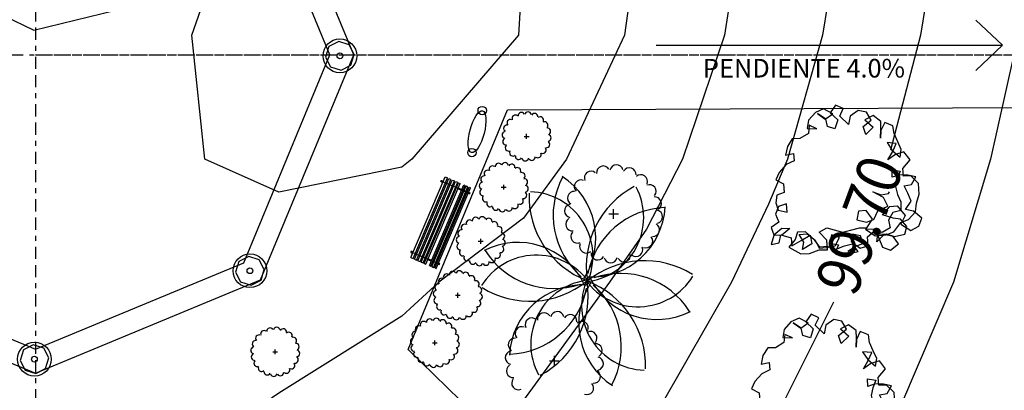
# Model space of a CAD drawing. Extents: x -164 to 219, y -141 to 34.
# Drawn here: x 90 to 110, y -60 to -52 of the extents above; entities that cross this region are included whole.
import ezdxf
from ezdxf.enums import TextEntityAlignment as Align

# ---------------------------------------------------------------- set-up
doc = ezdxf.new("R2010")
doc.units = 0
doc.header["$MEASUREMENT"] = 0
doc.linetypes.add('BORDER2', pattern=[0.875, 0.25, -0.125, 0.25, -0.125, 0, -0.125])
doc.layers.get('0').update_dxf_attribs({"linetype": 'CONTINUOUS'})
for name, color, linetype in [('ARBOLES', 62, 'CONTINUOUS'), ('BORDES', 5, 'CONTINUOUS'), ('CAVAUCA', 12, 'CONTINUOUS'), ('CORTES', 30, 'CONTINUOUS'), ('EDIFICIOS', 205, 'CONTINUOUS'), ('MOBILIARIO', 9, 'CONTINUOUS')]:
    doc.layers.add(name, color=color, linetype=linetype)
doc.styles.get("Standard").update_dxf_attribs({"font": 'georgia.TTF'})

# ---------------------------------------------------------------- blocks, each defined once
blk = doc.blocks.new('ARBAARB5')
for p, q in [((-0.208, 1.904), (-0.319, 1.856)), ((-0.084, 1.835), (-0.208, 1.904)), ((-0.042, 1.953), (-0.118, 1.849)), ((0.061, 1.904), (-0.042, 1.953)), ((0.013, 1.801), (0.061, 1.904)), ((-0.415, 1.753), (-0.436, 1.642)), ((-0.319, 1.856), (-0.415, 1.753)), ((-0.18, 1.766), (-0.291, 1.842)), ((-0.291, 1.842), (-0.187, 1.766)), ((-0.187, 1.766), (-0.084, 1.835)), ((-0.16, 1.663), (-0.18, 1.766)), ((-0.118, 1.849), (-0.015, 1.753)), ((-0.015, 1.753), (-0.056, 1.629)), ((0.13, 1.684), (0.013, 1.801)), ((0.157, 1.801), (0.13, 1.684)), ((0.268, 1.877), (0.157, 1.801)), ((0.378, 1.849), (0.268, 1.877)), ((0.468, 1.801), (0.357, 1.746)), ((0.441, 1.739), (0.378, 1.849)), ((0.572, 1.718), (0.468, 1.801)), ((-0.436, 1.642), (-0.304, 1.635)), ((-0.408, 1.684), (-0.422, 1.573)), ((-0.304, 1.635), (-0.408, 1.684)), ((-0.056, 1.629), (-0.16, 1.663)), ((0.33, 1.656), (0.441, 1.739)), ((0.364, 1.545), (0.33, 1.656)), ((0.357, 1.746), (0.468, 1.642)), ((0.468, 1.642), (0.364, 1.545)), ((0.572, 1.615), (0.572, 1.718)), ((0.627, 1.704), (0.572, 1.594)), ((0.737, 1.656), (0.627, 1.704)), ((0.751, 1.552), (0.737, 1.656)), ((-0.643, 1.504), (-0.712, 1.401)), ((-0.539, 1.504), (-0.643, 1.504)), ((-0.422, 1.573), (-0.539, 1.504)), ((0.565, 1.49), (0.572, 1.615)), ((0.572, 1.594), (0.565, 1.49)), ((0.799, 1.435), (0.751, 1.552)), ((-0.712, 1.401), (-0.739, 1.283)), ((0.778, 1.414), (0.654, 1.428)), ((0.654, 1.428), (0.723, 1.318)), ((0.73, 1.304), (0.778, 1.414)), ((0.847, 1.332), (0.799, 1.435)), ((-0.739, 1.283), (-0.629, 1.304)), ((-0.629, 1.304), (-0.622, 1.201)), ((0.661, 1.194), (0.73, 1.304)), ((0.765, 1.263), (0.661, 1.194)), ((0.723, 1.318), (0.827, 1.228)), ((0.882, 1.297), (0.765, 1.263)), ((0.827, 1.228), (0.847, 1.332)), ((0.965, 1.186), (0.882, 1.297)), ((-0.732, 1.152), (-0.829, 1.048)), ((-0.622, 1.201), (-0.732, 1.152)), ((0.861, 1.069), (0.965, 1.186)), ((-0.829, 1.048), (-0.877, 0.945)), ((-0.877, 0.945), (-0.774, 0.89)), ((0.716, 0.952), (0.716, 1.055)), ((0.716, 1.055), (0.827, 1.035)), ((0.82, 0.986), (0.716, 0.952)), ((0.827, 1.035), (0.785, 0.931)), ((0.93, 0.98), (0.82, 0.986)), ((0.868, 0.966), (0.861, 1.069)), ((0.971, 0.966), (0.868, 0.966)), ((1.04, 0.952), (0.93, 0.98)), ((1.075, 0.862), (0.971, 0.966)), ((0.978, 0.849), (1.04, 0.952)), ((-0.774, 0.89), (-0.767, 0.772)), ((0.785, 0.931), (0.758, 0.827)), ((0.758, 0.827), (0.785, 0.717)), ((0.875, 0.835), (0.978, 0.849)), ((0.923, 0.731), (0.875, 0.835)), ((1.082, 0.717), (1.075, 0.862)), ((-0.87, 0.738), (-0.884, 0.634)), ((-0.767, 0.772), (-0.87, 0.738)), ((0.592, 0.676), (0.448, 0.758)), ((0.448, 0.758), (0.558, 0.717)), ((0.558, 0.717), (0.661, 0.731)), ((0.647, 0.559), (0.592, 0.676)), ((0.661, 0.731), (0.675, 0.752)), ((0.785, 0.717), (0.827, 0.614)), ((0.971, 0.621), (0.923, 0.731)), ((1.04, 0.593), (1.082, 0.717)), ((-0.849, 0.579), (-0.891, 0.476)), ((-0.884, 0.634), (-0.856, 0.531)), ((-0.739, 0.614), (-0.849, 0.579)), ((-0.732, 0.503), (-0.739, 0.614)), ((0.51, 0.496), (0.647, 0.559)), ((0.572, 0.441), (0.675, 0.552)), ((0.675, 0.552), (0.778, 0.559)), ((0.778, 0.559), (0.882, 0.428)), ((0.827, 0.614), (0.827, 0.496)), ((0.889, 0.51), (0.971, 0.621)), ((1.027, 0.476), (1.04, 0.593)), ((-0.891, 0.476), (-0.849, 0.366)), ((-0.856, 0.531), (-0.732, 0.503)), ((0.247, 0.496), (0.22, 0.379)), ((0.35, 0.503), (0.247, 0.496)), ((0.433, 0.386), (0.35, 0.503)), ((0.454, 0.379), (0.51, 0.496)), ((0.716, 0.393), (0.572, 0.441)), ((0.716, 0.469), (0.654, 0.366)), ((0.827, 0.496), (0.716, 0.469)), ((0.882, 0.428), (0.82, 0.31)), ((0.999, 0.483), (0.889, 0.51)), ((0.93, 0.372), (1.027, 0.476)), ((1.109, 0.386), (0.999, 0.483)), ((-0.849, 0.366), (-0.953, 0.296)), ((-0.953, 0.296), (-0.918, 0.193)), ((-0.918, 0.193), (-0.808, 0.282)), ((-0.808, 0.282), (-0.698, 0.275)), ((-0.698, 0.275), (-0.808, 0.186)), ((-0.297, 0.22), (-0.194, 0.275)), ((-0.194, 0.275), (-0.091, 0.248)), ((0.22, 0.379), (0.35, 0.344)), ((0.35, 0.344), (0.454, 0.379)), ((0.357, 0.268), (0.433, 0.386)), ((0.654, 0.366), (0.675, 0.262)), ((0.82, 0.379), (0.716, 0.393)), ((0.723, 0.206), (0.82, 0.331)), ((0.902, 0.275), (0.82, 0.379)), ((0.82, 0.331), (0.93, 0.372)), ((0.82, 0.31), (0.958, 0.22)), ((0.875, 0.172), (0.902, 0.275)), ((0.958, 0.22), (1.068, 0.275)), ((1.068, 0.275), (1.109, 0.386)), ((-0.918, 0.186), (-0.96, 0.062)), ((-0.808, 0.186), (-0.918, 0.186)), ((-0.849, 0.082), (-0.822, 0.193)), ((-0.822, 0.193), (-0.684, 0.151)), ((-0.684, 0.151), (-0.677, 0.04)), ((-0.594, 0.227), (-0.629, 0.124)), ((-0.484, 0.227), (-0.594, 0.227)), ((-0.574, 0.193), (-0.463, 0.2)), ((-0.512, 0.089), (-0.574, 0.193)), ((-0.546, 0.11), (-0.422, 0.179)), ((-0.366, 0.117), (-0.484, 0.227)), ((-0.463, 0.2), (-0.353, 0.11)), ((-0.422, 0.179), (-0.401, 0.062)), ((-0.194, 0.11), (-0.297, 0.22)), ((-0.132, 0.179), (-0.16, 0.069)), ((-0.022, 0.144), (-0.132, 0.179)), ((-0.091, 0.248), (0.02, 0.213)), ((-0.084, 0.027), (-0.022, 0.144)), ((0.02, 0.213), (0.13, 0.241)), ((0.13, 0.241), (0.254, 0.268)), ((0.157, 0.186), (0.137, 0.082)), ((0.268, 0.158), (0.157, 0.186)), ((0.254, 0.268), (0.357, 0.268)), ((0.295, 0.055), (0.268, 0.158)), ((0.337, 0.248), (0.468, 0.158)), ((0.448, 0.241), (0.337, 0.248)), ((0.364, 0.144), (0.481, 0.241)), ((0.371, 0.02), (0.364, 0.144)), ((0.565, 0.2), (0.448, 0.241)), ((0.468, 0.158), (0.62, 0.165)), ((0.481, 0.241), (0.516, 0.124)), ((0.488, 0.075), (0.503, 0.179)), ((0.592, 0.172), (0.488, 0.075)), ((0.503, 0.179), (0.62, 0.179)), ((0.675, 0.262), (0.565, 0.2)), ((0.716, 0.144), (0.592, 0.172)), ((0.62, 0.165), (0.723, 0.206)), ((0.62, 0.179), (0.73, 0.144)), ((0.785, 0.04), (0.716, 0.144)), ((0.73, 0.144), (0.875, 0.172)), ((-0.96, 0.062), (-0.849, 0.082)), ((-0.629, 0.124), (-0.718, 0.02)), ((-0.718, 0.02), (-0.553, -0.07)), ((-0.677, 0.04), (-0.546, 0.11)), ((-0.532, -0.015), (-0.512, 0.089)), ((-0.401, 0.062), (-0.532, -0.015)), ((-0.291, 0.013), (-0.366, 0.117)), ((-0.353, 0.11), (-0.304, 0)), ((-0.304, 0), (-0.201, 0.007)), ((-0.187, 0.02), (-0.291, 0.013)), ((-0.201, 0.007), (-0.084, 0.027)), ((-0.187, -0.022), (-0.194, 0.11)), ((-0.084, -0.028), (-0.187, 0.02)), ((-0.16, 0.069), (-0.036, 0.04)), ((-0.036, 0.04), (-0.084, -0.063)), ((0.027, 0.02), (-0.084, -0.028)), ((0.157, 0.047), (0.027, 0.02)), ((0.089, -0.049), (0.192, 0.013)), ((0.137, 0.082), (0.261, -0.008)), ((0.233, -0.056), (0.157, 0.047)), ((0.192, 0.013), (0.295, 0.055)), ((0.261, -0.008), (0.371, 0.02)), ((0.516, 0.124), (0.565, 0)), ((0.675, -0.042), (0.785, 0.04)), ((-0.553, -0.07), (-0.436, -0.07)), ((-0.436, -0.07), (-0.304, -0.022)), ((-0.304, -0.022), (-0.187, -0.022)), ((-0.084, -0.063), (0.027, -0.09)), ((0.027, -0.09), (0.13, -0.077)), ((0.13, -0.077), (0.233, -0.056)), ((0.565, 0), (0.675, -0.042))]:
    blk.add_line(p, q)
blk = doc.blocks.new('PLANT12A')
at = {"layer": 'ARBOLES'}
blk.add_blockref('ARBAARB5', (0.099, 0.035), dxfattribs=at)
blk = doc.blocks.new('ESCANO')
at = {"layer": 'MOBILIARIO', "linetype": 'CONTINUOUS'}
for p, q in [((-0.9, 0.23), (0.9, 0.23)), ((-0.9, 0.23), (-0.9, 0.18)), ((0.9, 0.23), (0.9, 0.18)), ((-0.9, 0.18), (0.9, 0.18)), ((-0.9, 0.15), (-0.9, 0.1)), ((-0.9, 0.15), (0.9, 0.15)), ((-0.9, 0.1), (0.9, 0.1)), ((-0.9, 0.07), (-0.9, 0.02)), ((-0.9, 0.07), (0.9, 0.07)), ((-0.9, 0.02), (0.9, 0.02)), ((-0.9, 0), (-0.9, -0.05)), ((-0.9, 0), (0.9, 0)), ((-0.8, 0.18), (-0.8, 0.15)), ((-0.8, 0.1), (-0.8, 0.07)), ((-0.8, 0.02), (-0.8, 0)), ((-0.78, 0.18), (-0.78, 0.15)), ((-0.78, 0.1), (-0.78, 0.07)), ((-0.78, 0.02), (-0.78, 0)), ((0.78, 0.18), (0.78, 0.15)), ((0.78, 0.1), (0.78, 0.07)), ((0.78, 0.02), (0.78, 0)), ((0.8, 0.18), (0.8, 0.15)), ((0.8, 0.1), (0.8, 0.07)), ((0.8, 0.02), (0.8, 0)), ((0.9, 0.15), (0.9, 0.1)), ((0.9, 0.07), (0.9, 0.02)), ((0.9, 0), (0.9, -0.05)), ((-0.9, -0.05), (0.9, -0.05)), ((-0.9, -0.07), (-0.9, -0.107)), ((-0.9, -0.07), (0.9, -0.07)), ((-0.9, -0.107), (0.9, -0.107)), ((-0.9, -0.187), (-0.9, -0.219)), ((-0.9, -0.187), (0.9, -0.187)), ((-0.8, -0.05), (-0.8, -0.07)), ((-0.8, -0.107), (-0.8, -0.187)), ((-0.78, -0.05), (-0.78, -0.07)), ((-0.78, -0.107), (-0.78, -0.187)), ((0.78, -0.05), (0.78, -0.07)), ((0.78, -0.107), (0.78, -0.187)), ((0.8, -0.05), (0.8, -0.07)), ((0.8, -0.107), (0.8, -0.187)), ((0.9, -0.07), (0.9, -0.107)), ((0.9, -0.187), (0.9, -0.219)), ((-0.9, -0.219), (0.9, -0.219)), ((-0.9, -0.239), (-0.9, -0.279)), ((-0.9, -0.239), (0.9, -0.239)), ((-0.9, -0.279), (0.9, -0.279)), ((-0.9, -0.309), (-0.9, -0.339)), ((-0.9, -0.309), (0.9, -0.309)), ((-0.9, -0.339), (0.9, -0.339)), ((-0.8, -0.219), (-0.8, -0.239)), ((-0.8, -0.279), (-0.8, -0.309)), ((-0.8, -0.339), (-0.8, -0.364)), ((-0.8, -0.364), (-0.78, -0.364)), ((-0.78, -0.219), (-0.78, -0.239)), ((-0.78, -0.279), (-0.78, -0.309)), ((-0.78, -0.339), (-0.78, -0.364)), ((0.78, -0.219), (0.78, -0.239)), ((0.78, -0.279), (0.78, -0.309)), ((0.78, -0.339), (0.78, -0.364)), ((0.8, -0.364), (0.78, -0.364)), ((0.8, -0.219), (0.8, -0.239)), ((0.8, -0.279), (0.8, -0.309)), ((0.8, -0.339), (0.8, -0.364)), ((0.9, -0.239), (0.9, -0.279)), ((0.9, -0.309), (0.9, -0.339))]:
    blk.add_line(p, q, dxfattribs=at)
for points in [[(-0.778, 0.23, 0.04529), (-0.776, 0.236, 0.052311), (-0.775, 0.248, 0.052311), (-0.776, 0.26, 0.06617), (-0.779, 0.269, 0.104734), (-0.785, 0.276, 0.171665), (-0.79, 0.278, 0.171665), (-0.795, 0.276, 0.104734), (-0.801, 0.269, 0.06617), (-0.804, 0.26, 0.052311), (-0.805, 0.248, 0.052311), (-0.804, 0.236, 0.04529), (-0.802, 0.23, 0.104734)], [(0.778, 0.23, -0.04529), (0.776, 0.236, -0.052311), (0.775, 0.248, -0.052311), (0.776, 0.26, -0.06617), (0.779, 0.269, -0.104734), (0.785, 0.276, -0.171665), (0.79, 0.278, -0.171665), (0.795, 0.276, -0.104734), (0.801, 0.269, -0.06617), (0.804, 0.26, -0.052311), (0.805, 0.248, -0.052311), (0.804, 0.236, -0.04529), (0.802, 0.23, -0.104734)]]:
    blk.add_lwpolyline(points, format="xyb", dxfattribs=at)
for centre in [(-0.79, 0.206), (0.79, 0.206), (-0.79, 0.127), (-0.79, 0.045), (0.79, 0.127), (0.79, 0.045), (-0.79, -0.023), (-0.79, -0.087), (-0.79, -0.201), (0.79, -0.023), (0.79, -0.087), (0.79, -0.201), (-0.79, -0.257), (-0.79, -0.323), (0.79, -0.257), (0.79, -0.323)]:
    blk.add_circle(centre, 0.00377, dxfattribs=at)

msp = doc.modelspace()

# ---------------------------------------------------------------- hatches: boundary and pattern name
at = {"layer": 'EDIFICIOS', "linetype": 'CONTINUOUS'}
h = msp.add_hatch(color=256, dxfattribs=at)
h.paths.add_polyline_path([(17.719, -87.767), (16.719, -87.781), (16.742, -89.333), (16.083, -89.343), (16.104, -90.343), (17.757, -90.319)])
h.paths.add_polyline_path([(18.003, -106.859), (17.003, -106.874), (17.022, -108.186), (16.475, -108.195), (16.495, -109.194), (18.037, -109.171)])
h.paths.add_polyline_path([(17.943, -102.865), (16.944, -102.88), (16.979, -105.274), (17.979, -105.259)])
h.paths.add_polyline_path([(17.901, -100.006), (16.901, -100.02), (16.92, -101.28), (17.92, -101.265)])
h.paths.add_polyline_path([(17.859, -97.146), (16.859, -97.161), (16.877, -98.421), (17.877, -98.406)])
h.paths.add_polyline_path([(17.799, -93.118), (16.162, -93.143), (16.183, -94.142), (16.814, -94.133), (16.835, -95.561), (17.835, -95.546)])
h.paths.add_polyline_path([(17.677, -84.907), (16.677, -84.922), (16.696, -86.182), (17.695, -86.167)])
h.paths.add_polyline_path([(17.635, -82.068), (16.635, -82.082), (16.653, -83.322), (17.653, -83.307)])
h.paths.add_polyline_path([(17.573, -77.928), (16.573, -77.943), (16.611, -80.483), (17.611, -80.468)])
h.paths.add_polyline_path([(17.525, -74.655), (20.624, -74.609), (20.64, -75.709), (21.64, -75.694), (21.624, -74.594), (21.558, -74.595), (21.555, -74.395), (21.721, -74.393), (21.712, -73.793), (21.162, -73.801), (21.165, -74.001), (16.141, -74.076), (16.127, -75.645), (16.539, -75.639), (16.549, -76.343), (17.549, -76.328)])
h.paths.add_polyline_path([(21.683, -78.554), (20.683, -78.569), (20.707, -80.189), (21.707, -80.174)])
h.paths.add_polyline_path([(21.739, -82.344), (20.739, -82.358), (20.749, -83.028), (21.749, -83.013)])
h.paths.add_polyline_path([(21.781, -85.183), (20.781, -85.198), (20.792, -85.888), (21.792, -85.873)])
h.paths.add_polyline_path([(21.824, -88.033), (20.824, -88.048), (20.856, -90.187), (21.855, -90.173)])
h.paths.add_polyline_path([(21.9, -93.142), (20.9, -93.157), (20.931, -95.267), (21.931, -95.252)])
h.paths.add_polyline_path([(21.963, -97.422), (20.963, -97.437), (20.973, -98.127), (21.973, -98.112)])
h.paths.add_polyline_path([(22.006, -100.282), (21.006, -100.296), (21.016, -100.986), (22.016, -100.971)])
h.paths.add_polyline_path([(22.048, -103.141), (21.048, -103.156), (21.072, -104.756), (22.072, -104.741)])
h.paths.add_polyline_path([(22.111, -107.361), (21.111, -107.376), (21.137, -109.125), (22.137, -109.111)])
h.paths.add_polyline_path([(19.89, -120.52), (16.731, -120.566), (16.742, -121.066), (19.691, -121.023), (22.452, -123.691), (22.622, -132.305), (16.975, -132.305), (16.985, -132.805), (22.632, -132.805), (22.692, -135.859), (23.192, -135.859), (22.948, -123.474)])
h.paths.add_polyline_path([(42.113, -122.267), (41.413, -122.263), (41.413, -122.313), (39.213, -122.301), (39.213, -122.251), (38.513, -122.247), (38.509, -122.947), (38.559, -122.947), (38.547, -125.147), (38.497, -125.147), (38.493, -125.847), (39.193, -125.851), (39.193, -125.801), (41.393, -125.813), (41.393, -125.863), (42.093, -125.867), (42.097, -125.167), (42.577, -125.17), (42.579, -124.73), (42.049, -124.727), (42.057, -123.407), (42.587, -123.41), (42.589, -122.97), (42.109, -122.967)])
h.paths.add_polyline_path([(38.861, -122.599), (41.761, -122.615), (41.745, -125.515), (38.845, -125.499)], flags=16)
h.paths.add_polyline_path([(53.479, -133.692), (40.011, -133.615), (40, -135.624), (53.47, -135.203)])
h.paths.add_polyline_path([(45.399, -122.986), (45.149, -122.984), (45.147, -123.424), (45.397, -123.426)])
h.paths.add_polyline_path([(45.389, -124.746), (45.139, -124.744), (45.137, -125.184), (45.387, -125.186)])
h.paths.add_polyline_path([(48.179, -124.761), (47.929, -124.76), (47.927, -125.2), (48.177, -125.201)])
h.paths.add_polyline_path([(48.189, -123.001), (47.939, -123), (47.937, -123.44), (48.187, -123.441)])
h.paths.add_polyline_path([(50.999, -123.017), (50.749, -123.016), (50.747, -123.456), (50.997, -123.457)])
h.paths.add_polyline_path([(50.989, -124.777), (50.739, -124.776), (50.737, -125.216), (50.987, -125.217)])
h.paths.add_polyline_path([(55.539, -124.803), (53.529, -124.792), (53.47, -135.203), (54.07, -135.185), (54.126, -125.395), (55.536, -125.403)])
h.paths.add_polyline_path([(54.642, -122.608), (55.552, -122.613), (55.559, -121.373), (55.259, -121.372), (55.255, -122.022), (54.055, -122.015), (54.049, -123.035), (53.539, -123.032), (53.537, -123.472), (54.637, -123.478)])
h.paths.add_polyline_path([(58.409, -121.389), (58.009, -121.387), (58.002, -122.627), (58.401, -122.629)])
h.paths.add_polyline_path([(61.258, -121.406), (60.858, -121.403), (60.851, -122.643), (61.251, -122.645)])
h.paths.add_polyline_path([(61.239, -124.835), (60.839, -124.833), (60.836, -125.433), (61.236, -125.435)])
h.paths.add_polyline_path([(58.389, -124.819), (57.989, -124.817), (57.986, -125.417), (58.386, -125.419)])
h.paths.add_polyline_path([(64.619, -124.855), (63.689, -124.849), (63.686, -125.449), (64.616, -125.455)])
h.paths.add_polyline_path([(65.235, -122.068), (64.005, -122.061), (64.008, -121.421), (63.708, -121.419), (63.701, -122.659), (64.631, -122.665), (64.619, -124.855), (64.562, -134.857), (65.162, -134.838), (65.218, -125.018), (68.968, -125.039), (68.969, -124.889), (65.219, -124.868)])
h.paths.add_polyline_path([(71.142, -120.851), (73.442, -120.865), (73.443, -120.715), (70.993, -120.701), (70.969, -124.901), (69.839, -124.894), (69.838, -125.044), (70.968, -125.051), (70.914, -134.659), (71.064, -134.654)])
h.paths.add_polyline_path([(91.792, -120.819), (89.692, -120.807), (89.691, -120.957), (91.641, -120.968), (91.568, -134.014), (91.718, -134.009)])
h.paths.add_polyline_path([(113.182, -120.945), (113.189, -119.675), (112.889, -119.674), (112.812, -133.35), (113.112, -133.341), (113.18, -121.245), (135.03, -121.369), (135.031, -121.069)])
h.paths.add_polyline_path([(141.631, -121.106), (141.471, -121.105), (141.47, -121.405), (141.505, -121.406)])
h.paths.add_polyline_path([(139.571, -121.095), (139.271, -121.093), (139.27, -121.393), (139.57, -121.395)])
h.paths.add_polyline_path([(144.415, -123.922), (144.115, -124.045), (144.068, -132.374), (144.368, -132.365)])
h.paths.add_polyline_path([(167.471, -125.577), (166.659, -125.577), (166.659, -126.187), (167.471, -126.187)], flags=17)
h.paths.add_polyline_path([(164.697, -128.536), (163.885, -128.536), (163.885, -129.147), (164.697, -129.147)], flags=17)
h.paths.add_polyline_path([(164.094, -122.531), (170.22, -122.506), (170.22, -122.006), (163.885, -122.032), (160.296, -125.643), (160.315, -131.867), (160.815, -131.851), (160.797, -125.849)])
h.paths.add_polyline_path([(155.942, -108.137), (155.342, -108.139), (155.346, -109.639), (170.22, -109.592), (170.22, -108.992), (162.444, -109.017), (162.444, -106.447), (161.944, -106.447), (161.944, -109.018), (155.944, -109.037)])
h.paths.add_polyline_path([(155.535, -106.148), (155.335, -106.149), (155.337, -106.649), (155.537, -106.648)])
h.paths.add_polyline_path([(155.928, -103.677), (161.944, -103.658), (161.944, -105.247), (162.444, -105.247), (162.444, -103.657), (170.22, -103.632), (170.22, -103.032), (162.444, -103.057), (155.326, -103.079), (155.331, -104.679), (155.931, -104.677)])
h.paths.add_polyline_path([(155.919, -100.988), (161.944, -100.97), (161.944, -101.433), (162.444, -101.433), (162.444, -100.968), (162.444, -99.953), (161.944, -99.953), (161.944, -100.37), (155.917, -100.388), (155.916, -99.907), (155.316, -99.909), (155.321, -101.479), (155.921, -101.477)])
h.paths.add_polyline_path([(170.22, -95.105), (162.443, -95.13), (162.443, -91.134), (161.943, -91.134), (161.943, -95.131), (155.901, -95.15), (155.899, -94.407), (155.299, -94.409), (155.306, -96.659), (155.906, -96.657), (155.903, -95.75), (161.943, -95.731), (161.944, -98.001), (155.91, -98.02), (155.909, -97.707), (155.309, -97.709), (155.313, -98.859), (155.913, -98.857), (155.912, -98.62), (161.944, -98.601), (161.944, -98.873), (162.444, -98.873), (162.444, -98.6), (162.443, -95.73), (170.22, -95.705)])
h.paths.add_polyline_path([(162.443, -88.802), (170.22, -88.778), (170.22, -88.178), (162.443, -88.202), (162.443, -87.156), (161.943, -87.156), (161.943, -88.803), (161.943, -90.054), (162.443, -90.054)])
h.paths.add_polyline_path([(155.881, -88.822), (161.943, -88.803), (161.943, -88.203), (155.88, -88.222), (155.878, -87.857), (155.279, -87.859), (155.284, -89.709), (155.884, -89.707)])
h.paths.add_polyline_path([(155.873, -85.957), (155.273, -85.959), (155.274, -86.359), (155.874, -86.357)])
h.paths.add_polyline_path([(162.443, -82.085), (161.943, -82.085), (161.943, -86.076), (162.443, -86.076)])
h.paths.add_polyline_path([(162.442, -79.436), (170.22, -79.412), (170.22, -78.212), (164.016, -78.232), (164.016, -76.208), (163.516, -76.21), (163.516, -78.233), (155.849, -78.257), (155.844, -76.807), (155.244, -76.809), (155.258, -81.409), (155.858, -81.407), (155.852, -79.457), (161.942, -79.438), (161.943, -81.006), (162.443, -81.006)])
h.paths.add_polyline_path([(155.837, -74.457), (155.237, -74.459), (155.241, -75.809), (155.841, -75.807)])
h.paths.add_polyline_path([(155.829, -72.087), (159.255, -72.087), (159.255, -71.587), (158.737, -71.587), (158.737, -71.157), (158.237, -71.159), (158.237, -71.587), (155.828, -71.587), (155.827, -71.157), (155.227, -71.159), (155.234, -73.459), (155.834, -73.457)])
h.paths.add_polyline_path([(166.14, -71.587), (160.459, -71.587), (160.459, -72.087), (163.516, -72.087), (163.516, -74.76), (164.016, -74.758), (164.016, -72.087), (166.14, -72.087)])
h.paths.add_polyline_path([(170.22, -71.587), (167.343, -71.587), (167.343, -72.087), (170.22, -72.087)])
h.paths.add_polyline_path([(164.015, -65.231), (170.22, -65.212), (170.22, -64.612), (155.206, -64.659), (155.212, -66.359), (155.812, -66.357), (155.808, -65.257), (163.515, -65.233), (163.516, -68.805), (160.459, -68.805), (160.459, -69.305), (164.016, -69.305)])
h.paths.add_polyline_path([(159.255, -68.805), (155.819, -68.805), (155.815, -67.357), (155.215, -67.359), (155.222, -69.709), (155.822, -69.707), (155.821, -69.305), (158.237, -69.305), (158.237, -69.709), (158.737, -69.707), (158.737, -69.305), (159.255, -69.305)])
h.paths.add_polyline_path([(160.345, -60.943), (160.095, -60.944), (160.097, -61.644), (170.22, -61.612), (170.22, -61.362), (160.346, -61.393)])
h.paths.add_polyline_path([(160.32, -52.863), (170.22, -52.832), (170.22, -52.432), (160.318, -52.463), (160.314, -51.083), (160.064, -51.084), (160.072, -53.714), (160.322, -53.713)])
h.paths.add_polyline_path([(160.395, -44.803), (160.045, -44.804), (160.046, -45.254), (160.396, -45.253)])
h.paths.add_polyline_path([(170.22, -46.622), (160.4, -46.653), (160.4, -46.453), (160.05, -46.454), (160.051, -46.904), (170.22, -46.872)])
h.paths.add_polyline_path([(160.378, -39.403), (160.028, -39.404), (160.029, -39.854), (160.379, -39.853)])
h.paths.add_polyline_path([(160.373, -37.753), (160.023, -37.754), (160.024, -38.204), (160.374, -38.203)])
h.paths.add_polyline_path([(160.254, -31.773), (170.22, -31.742), (170.22, -31.442), (160.253, -31.473), (160.252, -31.223), (160.002, -31.224), (160.009, -33.454), (160.259, -33.453)])
h.paths.add_polyline_path([(160.241, -27.463), (159.991, -27.464), (159.992, -27.724), (160.242, -27.723)])
h.paths.add_polyline_path([(160.229, -23.683), (159.979, -23.684), (159.98, -23.964), (160.23, -23.963)])
h.paths.add_polyline_path([(160.217, -19.783), (159.967, -19.784), (159.968, -20.164), (160.218, -20.163)])
h.paths.add_polyline_path([(170.22, -15.992), (167.355, -16.001), (167.354, -15.741), (166.804, -15.743), (166.805, -16.003), (164.505, -16.01), (164.504, -15.75), (163.954, -15.751), (163.955, -16.011), (159.955, -16.024), (159.956, -16.384), (160.206, -16.383), (160.206, -16.273), (170.22, -16.242)])
h.paths.add_polyline_path([(164.493, -12.06), (163.943, -12.061), (163.944, -12.321), (164.494, -12.32)])
h.paths.add_polyline_path([(167.343, -12.051), (166.793, -12.053), (166.794, -12.313), (167.344, -12.311)])
h.paths.add_polyline_path([(167.331, -8.141), (166.781, -8.143), (166.782, -8.403), (167.332, -8.401)])
h.paths.add_polyline_path([(164.481, -8.15), (163.931, -8.151), (163.932, -8.411), (164.482, -8.41)])
h.paths.add_polyline_path([(164.469, -4.23), (163.919, -4.231), (163.919, -4.491), (164.469, -4.49)])
h.paths.add_polyline_path([(167.319, -4.221), (166.769, -4.223), (166.769, -4.483), (167.319, -4.481)])
h.paths.add_polyline_path([(170.22, -0.302), (166.756, -0.313), (166.757, -0.573), (170.22, -0.562)])
h.paths.add_polyline_path([(164.456, -0.32), (163.906, -0.322), (163.907, -0.372), (163.907, -0.582), (164.457, -0.58)])
h.paths.add_polyline_path([(158.636, 18.483), (158.619, 22.934), (158.219, 22.934), (158.236, 18.315), (161.059, 15.537), (170.22, 15.611), (170.22, 16.011), (165.619, 15.974), (165.592, 22.934), (165.192, 22.934), (165.219, 15.971), (161.221, 15.939)])
h.paths.add_polyline_path([(142.785, 19.742), (134.4, 19.742), (134.374, 22.934), (134.024, 22.934), (134.05, 19.742), (130.45, 19.742), (130.45, 19.342), (131.688, 19.342), (131.737, 13.253), (131.236, 13.249), (131.239, 12.899), (132.539, 12.91), (132.536, 13.26), (132.087, 13.256), (132.038, 19.342), (134.053, 19.342), (134.101, 13.272), (133.436, 13.267), (133.439, 12.917), (137.239, 12.947), (137.236, 13.297), (134.451, 13.275), (134.403, 19.342), (142.788, 19.342)])
h.paths.add_polyline_path([(143.059, 22.934), (142.759, 22.934), (142.799, 17.892, -0.414214), (138.236, 13.255), (138.239, 12.955, 0.414214), (143.099, 17.894)])
h.paths.add_polyline_path([(128.95, 19.742), (127.834, 19.742), (127.809, 22.934), (127.459, 22.934), (127.484, 19.742), (125.359, 19.742), (125.359, 19.342), (127.487, 19.342), (127.539, 12.87), (128.789, 12.88), (128.786, 13.23), (127.886, 13.223), (127.837, 19.342), (128.95, 19.342)])
h.paths.add_polyline_path([(123.859, 19.742), (121.844, 19.742), (121.818, 22.934), (121.118, 22.934), (121.144, 19.742), (120.415, 19.742), (120.415, 19.342), (121.147, 19.342), (121.196, 13.169), (121.096, 13.168), (121.099, 12.818), (122.649, 12.831), (122.646, 13.181), (121.896, 13.175), (121.847, 19.342), (123.859, 19.342)])
h.paths.add_polyline_path([(126.636, 13.213), (125.406, 13.203), (125.409, 12.853), (126.639, 12.863)])
h.paths.add_polyline_path([(118.496, 13.148), (118.131, 13.145), (118.082, 19.342), (118.915, 19.342), (118.915, 19.742), (115.589, 19.742), (115.563, 22.934), (115.213, 22.934), (115.239, 19.742), (114.779, 19.742), (114.779, 19.342), (115.242, 19.342), (115.292, 13.122), (115.146, 13.121), (115.149, 12.771), (115.819, 12.776), (115.816, 13.126), (115.642, 13.125), (115.592, 19.342), (117.732, 19.342), (117.781, 13.142), (117.466, 13.139), (117.469, 12.789), (118.499, 12.798)])
h.paths.add_polyline_path([(112.877, 19.342), (113.279, 19.342), (113.279, 19.742), (111.323, 19.742), (111.298, 22.934), (110.948, 22.934), (111.029, 12.738), (111.379, 12.741), (111.327, 19.342), (112.527, 19.342), (112.579, 12.75), (113.919, 12.761), (113.917, 13.111), (112.927, 13.103)])
h.paths.add_polyline_path([(107.268, 22.934), (106.918, 22.934), (106.978, 15.456), (105.928, 15.447), (105.93, 15.097), (106.98, 15.106), (107, 12.706), (107.5, 12.71), (107.497, 13.06), (107.347, 13.059)])
h.paths.add_polyline_path([(102.668, 22.934), (102.318, 22.934), (102.378, 15.419), (97.478, 15.38), (97.481, 15.03), (102.731, 15.072)])
h.paths.add_polyline_path([(98.871, 21.326), (98.271, 21.322), (98.275, 20.822), (98.875, 20.826)], flags=17)
h.paths.add_polyline_path([(94.021, 21.326), (93.421, 21.322), (93.425, 20.822), (94.025, 20.826)])
h.paths.add_polyline_path([(94.328, 15.405), (93.728, 15.4), (93.732, 14.9), (94.332, 14.905)])
h.paths.add_polyline_path([(92.828, 15.393), (92.068, 15.387), (92.071, 14.987), (92.231, 14.988), (92.232, 14.888), (92.832, 14.893)])
h.paths.add_polyline_path([(88.368, 15.357), (87.608, 15.351), (87.612, 14.851), (88.212, 14.856), (88.211, 14.956), (88.371, 14.957)])
h.paths.add_polyline_path([(86.708, 15.344), (86.108, 15.339), (86.112, 14.839), (86.712, 14.844)])
h.paths.add_polyline_path([(86.708, 21.326), (86.108, 21.322), (86.112, 20.822), (86.712, 20.826)])
h.paths.add_polyline_path([(82.009, 21.326), (81.409, 21.322), (81.413, 20.822), (82.013, 20.826)])
edge = h.paths.add_edge_path()
edge.add_line((78.197, 22.934), (77.497, 22.934))
edge.add_line((77.497, 22.934), (77.501, 22.381))
edge.add_line((77.501, 22.381), (68.205, 22.307))
edge.add_line((68.205, 22.307), (68.205, 15.179))
edge.add_ellipse((68.31, 14.954), major_axis=(-0.4, -0.003), ratio=0.582487, start_angle=246.1451, end_angle=284.9784, ccw=False)
edge.add_line((68.47, 15.169), (68.47, 21.93))
edge.add_line((68.47, 21.93), (77.504, 22.002))
edge.add_line((77.504, 22.002), (77.559, 15.221))
edge.add_line((77.559, 15.221), (77.159, 15.218))
edge.add_line((77.159, 15.218), (77.161, 14.868))
edge.add_line((77.161, 14.868), (79.811, 14.889))
edge.add_line((79.811, 14.889), (79.808, 15.239))
edge.add_line((79.808, 15.239), (78.258, 15.227))
edge.add_line((78.258, 15.227), (78.197, 22.934))
edge = h.paths.add_edge_path()
edge.add_ellipse((68.31, 14.954), major_axis=(-0.4, -0.003), ratio=0.582487, start_angle=186.6428, end_angle=246.1451)
edge.add_ellipse((68.31, 14.954), major_axis=(-0.4, -0.003), ratio=0.582487, start_angle=246.1451, end_angle=284.9784)
edge.add_ellipse((68.31, 14.954), major_axis=(-0.4, -0.003), ratio=0.582487, start_angle=284.9784, end_angle=533.6969)
edge.add_ellipse((68.31, 14.954), major_axis=(-0.4, -0.003), ratio=0.582487, start_angle=173.6969, end_angle=186.6428)
edge = h.paths.add_edge_path()
edge.add_ellipse((65.985, 14.936), major_axis=(0.002, -0.239), ratio=0.940573, start_angle=0, end_angle=360)
h.paths.add_polyline_path([(65.697, 22.934), (65.347, 22.934), (65.409, 15.124), (64.509, 15.117), (64.512, 14.767), (65.762, 14.777)])
h.paths.add_polyline_path([(50.346, 22.934), (49.856, 22.934), (49.922, 14.65), (51.212, 14.661), (51.209, 15.011), (50.409, 15.004)])
h.paths.add_polyline_path([(45.668, 21.25), (45.348, 21.248), (45.352, 20.748), (45.672, 20.75)])
h.paths.add_polyline_path([(41.278, 21.215), (40.958, 21.213), (40.962, 20.713), (41.282, 20.715)])
h.paths.add_polyline_path([(41.278, 15.081), (40.958, 15.079), (40.962, 14.579), (41.282, 14.581)])
h.paths.add_polyline_path([(45.668, 15.116), (45.348, 15.114), (45.352, 14.614), (45.672, 14.616)])
h.paths.add_polyline_path([(41.278, 25.569), (40.958, 25.567), (40.962, 25.067), (41.282, 25.069)])
h.paths.add_polyline_path([(35.611, 25.337), (32.187, 25.309), (32.174, 26.877), (31.874, 26.877), (31.889, 25.007), (35.489, 25.036), (36.497, 24.044), (36.573, 14.544), (36.893, 14.546), (36.816, 24.15)])
h.paths.add_polyline_path([(45.35, 25.424), (45.352, 25.102), (45.672, 25.104), (45.672, 25.203)])
h.paths.add_polyline_path([(20.617, 26.877), (20.117, 26.877), (20.308, 14.042), (16.933, 14.003), (16.929, 13.502), (20.815, 13.548)])
h.paths.add_polyline_path([(21.028, -0.775), (18.471, 1.707), (16.822, 1.683), (16.817, 1.088), (18.233, 1.109), (20.437, -1.03), (20.47, -3.214), (20.87, -3.208), (20.856, -2.308), (21.05, -2.305)])
h.paths.add_polyline_path([(20.925, -6.937), (20.525, -6.943), (20.545, -8.293), (16.732, -8.35), (16.728, -8.8), (21.146, -8.734), (21.133, -7.854), (20.939, -7.857)])
h.paths.add_polyline_path([(21.163, -9.894), (16.718, -9.96), (16.714, -10.41), (21.17, -10.344)])
h.paths.add_polyline_path([(21.187, -11.504), (16.703, -11.57), (16.699, -12.021), (20.6, -11.963), (20.618, -13.213), (21.018, -13.207), (21.004, -12.247), (21.198, -12.244)])
h.paths.add_polyline_path([(21.285, -18.103), (21.091, -18.106), (21.077, -17.156), (20.677, -17.162), (20.696, -18.472), (16.64, -18.532), (16.636, -18.982), (21.297, -18.913)])
h.paths.add_polyline_path([(21.314, -20.073), (16.626, -20.143), (16.622, -20.593), (21.321, -20.523)])
h.paths.add_polyline_path([(21.338, -21.693), (20.744, -21.702), (20.77, -23.431), (21.17, -23.425), (21.156, -22.526), (21.351, -22.523)])
h.paths.add_polyline_path([(21.226, -27.175), (20.826, -27.181), (20.851, -28.915), (16.547, -28.979), (16.542, -29.445), (21.152, -29.376), (21.156, -29.616), (21.456, -29.612), (21.448, -29.072), (21.433, -28.072), (21.239, -28.075)])
h.paths.add_polyline_path([(21.471, -30.652), (21.172, -30.656, -0.072405), (21.095, -31.242), (21.384, -31.323, 0.072405)])
h.paths.add_polyline_path([(19.735, -32.643, -0.072405), (19.152, -32.736), (16.512, -32.776), (16.51, -33.076), (18.857, -33.041), (18.861, -33.341), (19.161, -33.336), (19.157, -33.036, 0.072405), (19.825, -32.929)])
h.paths.add_polyline_path([(19.885, -36.964, 0.072405), (19.214, -36.876), (19.209, -36.576), (18.909, -36.58), (18.914, -36.88), (16.475, -36.917), (16.472, -37.217), (19.218, -37.176, -0.072405), (19.804, -37.252)])
h.paths.add_polyline_path([(21.491, -38.522), (21.205, -38.612, -0.072405), (21.298, -39.195), (21.598, -39.191, 0.072405)])
h.paths.add_polyline_path([(21.614, -40.231), (21.314, -40.235), (21.317, -40.475), (16.442, -40.548), (16.44, -40.848), (20.922, -40.781), (20.927, -41.121), (21.627, -41.111)])
h.paths.add_polyline_path([(21.664, -43.64), (20.964, -43.651), (20.97, -43.991), (21.669, -43.98)])
h.paths.add_polyline_path([(21.741, -48.78), (21.041, -48.79), (21.046, -49.13), (21.746, -49.12)])
h.paths.add_polyline_path([(21.47, -54.124), (21.82, -54.119), (21.815, -53.779), (16.323, -53.861), (16.316, -54.601), (20.876, -54.533), (20.887, -55.303), (21.487, -55.294)])
h.paths.add_polyline_path([(21.36, -56.796), (20.91, -56.803), (20.929, -58.103), (21.479, -58.095), (21.467, -57.315), (21.367, -57.316)])
h.paths.add_polyline_path([(21.496, -59.265), (20.946, -59.273), (20.966, -60.573), (16.262, -60.642), (16.258, -61.043), (20.972, -60.973), (20.978, -61.412), (21.378, -61.407), (21.372, -60.967), (21.522, -60.964)])
h.paths.add_polyline_path([(21.396, -62.576), (20.996, -62.582), (21.009, -63.492), (21.409, -63.486)])
h.paths.add_polyline_path([(21.441, -65.616), (21.041, -65.622), (21.054, -66.532), (21.454, -66.526)])
h.paths.add_polyline_path([(21.628, -68.134), (21.478, -68.136), (21.472, -67.696), (21.072, -67.702), (21.078, -68.142), (16.194, -68.214), (16.19, -68.614), (21.084, -68.542), (21.103, -69.842), (21.653, -69.833)])
h.paths.add_polyline_path([(21.671, -71.003), (21.121, -71.011), (21.14, -72.311), (21.59, -72.305), (21.582, -71.785), (21.682, -71.783)])
h.paths.add_polyline_path([(17.297, -104.861), (17.297, -95.136), (15.943, -95.136), (15.943, -104.861)], flags=9)
h.paths.add_polyline_path([(17.297, -87.617), (17.297, -81.96), (15.943, -81.96), (15.943, -87.617)], flags=9)
h.paths.add_polyline_path([(163.493, -105.833), (163.493, -98.612), (162.138, -98.612), (162.138, -105.833)], flags=9)
h.paths.add_polyline_path([(163.493, -95.392), (163.493, -88.172), (162.138, -88.172), (162.138, -95.392)], flags=9)
h.paths.add_polyline_path([(163.493, -86.864), (163.493, -79.644), (162.138, -79.644), (162.138, -86.864)], flags=9)
h.paths.add_polyline_path([(163.478, -74.043), (163.478, -67.392), (162.151, -67.392), (162.151, -74.043)], flags=9)
h.paths.add_polyline_path([(109.258, 17.553), (116.479, 17.553), (116.479, 18.907), (109.258, 18.907)], flags=9)
h.paths.add_polyline_path([(18.579, -18.396), (18.579, -11.176), (17.225, -11.176), (17.225, -18.396)], flags=9)
h.paths.add_polyline_path([(18.578, -38.276), (18.578, -32.308), (17.227, -32.308), (17.227, -38.276)], flags=9)
h.paths.add_polyline_path([(18.578, -48.364), (18.578, -40.113), (17.227, -40.113), (17.227, -48.364)], flags=9)

# ---------------------------------------------------------------- linework, layer by layer
at = {"layer": 'ARBOLES', "linetype": 'CONTINUOUS'}
for p, q in [((100.45, -54.445), (100.55, -54.445)), ((100.5, -54.495), (100.5, -54.395)), ((99.979, -55.487), (100.079, -55.487)), ((100.029, -55.537), (100.029, -55.437)), ((102.285, -56.135), (102.285, -55.935)), ((102.185, -56.035), (102.385, -56.035)), ((99.508, -56.597), (99.608, -56.597)), ((99.558, -56.647), (99.558, -56.547)), ((99.037, -57.706), (99.137, -57.706)), ((99.087, -57.756), (99.087, -57.656)), ((98.616, -58.731), (98.616, -58.631)), ((95.337, -58.917), (95.337, -58.817)), ((98.566, -58.681), (98.666, -58.681)), ((95.287, -58.867), (95.387, -58.867)), ((101.069, -59.148), (101.069, -58.948)), ((100.969, -59.048), (101.169, -59.048))]:
    msp.add_line(p, q, dxfattribs=at)
for centre, radius, start, end in [((100.394, -54.022), 0.0687, 32.0181, 185.9447), ((100.53, -54.01), 0.0687, 14.0183, 167.9463), ((100.663, -54.041), 0.0687, 356.0191, 149.9452), ((100.166, -54.165), 0.0687, 68.0176, 221.9456), ((100.269, -54.076), 0.0687, 50.0169, 203.9466), ((100.78, -54.111), 0.0687, 338.0179, 131.9451), ((100.87, -54.214), 0.0687, 320.0185, 113.945), ((100.065, -54.415), 0.0687, 104.0184, 257.9454), ((100.096, -54.282), 0.0687, 86.0191, 239.9452), ((100.923, -54.34), 0.0687, 302.0183, 95.9451), ((100.077, -54.551), 0.0687, 122.0182, 275.9457), ((100.905, -54.608), 0.0687, 266.0178, 59.946), ((100.935, -54.475), 0.0687, 284.0184, 77.9454), ((100.131, -54.677), 0.0687, 140.0185, 293.945), ((100.22, -54.78), 0.0687, 158.0189, 311.9453), ((100.731, -54.815), 0.0687, 230.0201, 23.9434), ((100.834, -54.725), 0.0687, 248.0193, 41.9448), ((99.923, -55.064), 0.0687, 32.0181, 185.9447), ((100.059, -55.052), 0.0687, 14.0183, 167.9463), ((100.337, -54.85), 0.0687, 176.0191, 329.9452), ((100.47, -54.88), 0.0687, 194.0184, 347.9445), ((100.606, -54.868), 0.0687, 212.0183, 5.9461), ((99.695, -55.207), 0.0687, 68.0176, 221.9456), ((99.798, -55.118), 0.0687, 50.0169, 203.9466), ((100.192, -55.083), 0.0687, 356.0191, 149.9452), ((100.309, -55.153), 0.0687, 338.0179, 131.9451), ((100.399, -55.256), 0.0687, 320.0185, 113.945), ((101.822, -55.296), 0.137, 50.0169, 203.9466), ((102.073, -55.189), 0.137, 32.0181, 185.9447), ((102.345, -55.165), 0.137, 14.0183, 167.9463), ((102.611, -55.226), 0.137, 356.0191, 149.9452), ((99.594, -55.457), 0.0687, 104.0184, 257.9454), ((99.625, -55.324), 0.0687, 86.0191, 239.9452), ((100.452, -55.382), 0.0687, 302.0183, 95.9451), ((102.718, -56.061), 1.673, 152.2327, 229.0059), ((100.401, -56.54), 1.519, 327.0743, 57.0234), ((101.616, -55.475), 0.137, 68.0176, 221.9456), ((102.845, -55.367), 0.137, 338.0179, 131.9451), ((99.606, -55.593), 0.0687, 122.0182, 275.9457), ((100.434, -55.65), 0.0687, 266.0178, 59.946), ((100.464, -55.517), 0.0687, 284.0184, 77.9454), ((100.535, -56.906), 1.326, 335.8554, 88.1869), ((101.476, -55.709), 0.137, 86.0191, 239.9452), ((101.578, -56.11), 1.326, 275.8554, 28.1869), ((103.577, -57.109), 1.851, 117.9557, 188.9999), ((103.024, -55.572), 0.137, 320.0185, 113.945), ((99.66, -55.719), 0.0687, 140.0185, 293.945), ((99.749, -55.822), 0.0687, 158.0189, 311.9453), ((100.363, -55.767), 0.0687, 248.0193, 41.9448), ((102.399, -55.674), 1.851, 177.9557, 248.9999), ((103.131, -55.823), 0.137, 302.0183, 95.9451), ((99.866, -55.892), 0.0687, 176.0191, 329.9452), ((99.999, -55.922), 0.0687, 194.0184, 347.9445), ((100.135, -55.91), 0.0687, 212.0183, 5.9461), ((100.26, -55.857), 0.0687, 230.0201, 23.9434), ((101.415, -55.975), 0.137, 104.0184, 257.9454), ((101.827, -55.812), 1.519, 267.0743, 357.0234), ((103.401, -57.578), 1.673, 92.2327, 169.0059), ((103.155, -56.095), 0.137, 284.0184, 77.9454), ((99.327, -56.227), 0.0687, 50.0169, 203.9466), ((99.452, -56.174), 0.0687, 32.0181, 185.9447), ((99.588, -56.162), 0.0687, 14.0183, 167.9463), ((99.721, -56.192), 0.0687, 356.0191, 149.9452), ((99.838, -56.263), 0.0687, 338.0179, 131.9451), ((101.439, -56.247), 0.137, 122.0182, 275.9457), ((99.154, -56.434), 0.0687, 86.0191, 239.9452), ((99.224, -56.317), 0.0687, 68.0176, 221.9456), ((99.928, -56.365), 0.0687, 320.0185, 113.945), ((101.546, -56.498), 0.137, 140.0185, 293.945), ((103.093, -56.361), 0.137, 266.0178, 59.946), ((99.123, -56.567), 0.0687, 104.0184, 257.9454), ((99.981, -56.491), 0.0687, 302.0183, 95.9451), ((99.993, -56.627), 0.0687, 284.0184, 77.9454), ((102.953, -56.595), 0.137, 248.0193, 41.9448), ((99.135, -56.703), 0.0687, 122.0182, 275.9457), ((99.189, -56.828), 0.0687, 140.0185, 293.945), ((100.318, -58.14), 1.519, 27.0743, 117.0234), ((101.062, -55.894), 1.673, 212.2327, 289.0059), ((99.963, -56.76), 0.0687, 266.0178, 59.946), ((101.725, -56.703), 0.137, 158.0189, 311.9453), ((102.747, -56.774), 0.137, 230.0201, 23.9434), ((99.278, -56.931), 0.0687, 158.0189, 311.9453), ((99.395, -57.001), 0.0687, 176.0191, 329.9452), ((100.702, -58.207), 1.326, 35.8554, 148.1869), ((99.664, -57.02), 0.0687, 212.0183, 5.9461), ((99.79, -56.966), 0.0687, 230.0201, 23.9434), ((99.892, -56.877), 0.0687, 248.0193, 41.9448), ((102.923, -58.847), 1.851, 57.9557, 128.9999), ((101.959, -56.844), 0.137, 176.0191, 329.9452), ((102.225, -56.905), 0.137, 194.0184, 347.9445), ((102.496, -56.881), 0.137, 212.0183, 5.9461), ((98.981, -57.283), 0.0687, 32.0181, 185.9447), ((99.117, -57.271), 0.0687, 14.0183, 167.9463), ((99.528, -57.032), 0.0687, 194.0184, 347.9445), ((98.753, -57.426), 0.0687, 68.0176, 221.9456), ((98.856, -57.336), 0.0687, 50.0169, 203.9466), ((99.25, -57.302), 0.0687, 356.0191, 149.9452), ((99.367, -57.372), 0.0687, 338.0179, 131.9451), ((99.457, -57.475), 0.0687, 320.0185, 113.945), ((100.567, -55.976), 1.851, 237.9557, 308.9999), ((101.912, -58.712), 1.326, 95.8554, 208.1869), ((99.913, -57.713), 1.851, 297.9557, 8.9999), ((102.955, -57.917), 1.326, 155.8554, 268.1869), ((102.788, -56.616), 1.326, 215.8554, 328.1869), ((101.091, -59.149), 1.851, 357.9557, 68.9999), ((103.172, -56.683), 1.519, 207.0743, 297.0234), ((102.428, -58.929), 1.673, 32.2327, 109.0059), ((98.652, -57.676), 0.0687, 104.0184, 257.9454), ((98.683, -57.543), 0.0687, 86.0191, 239.9452), ((99.51, -57.6), 0.0687, 302.0183, 95.9451), ((101.663, -59.011), 1.519, 87.0743, 177.0234), ((100.089, -57.244), 1.673, 272.2327, 349.0059), ((103.089, -58.282), 1.519, 147.0743, 237.0234), ((100.772, -58.762), 1.673, 332.2327, 49.0059), ((98.664, -57.812), 0.0687, 122.0182, 275.9457), ((99.492, -57.869), 0.0687, 266.0178, 59.946), ((99.522, -57.736), 0.0687, 284.0184, 77.9454), ((98.718, -57.937), 0.0687, 140.0185, 293.945), ((98.807, -58.04), 0.0687, 158.0189, 311.9453), ((99.421, -57.986), 0.0687, 248.0193, 41.9448), ((98.51, -58.258), 0.0687, 32.0181, 185.9447), ((98.646, -58.246), 0.0687, 14.0183, 167.9463), ((98.779, -58.277), 0.0687, 356.0191, 149.9452), ((98.924, -58.11), 0.0687, 176.0191, 329.9452), ((99.057, -58.141), 0.0687, 194.0184, 347.9445), ((99.193, -58.129), 0.0687, 212.0183, 5.9461), ((99.319, -58.076), 0.0687, 230.0201, 23.9434), ((100.607, -58.309), 0.137, 50.0169, 203.9466), ((100.858, -58.202), 0.137, 32.0181, 185.9447), ((101.129, -58.178), 0.137, 14.0183, 167.9463), ((101.395, -58.239), 0.137, 356.0191, 149.9452), ((95.106, -58.498), 0.0687, 50.0169, 203.9466), ((95.232, -58.444), 0.0687, 32.0181, 185.9447), ((95.367, -58.432), 0.0687, 14.0183, 167.9463), ((95.5, -58.463), 0.0687, 356.0191, 149.9452), ((98.282, -58.401), 0.0687, 68.0176, 221.9456), ((98.385, -58.311), 0.0687, 50.0169, 203.9466), ((98.896, -58.347), 0.0687, 338.0179, 131.9451), ((98.986, -58.45), 0.0687, 320.0185, 113.945), ((100.401, -58.488), 0.137, 68.0176, 221.9456), ((101.629, -58.379), 0.137, 338.0179, 131.9451), ((94.933, -58.704), 0.0687, 86.0191, 239.9452), ((95.003, -58.587), 0.0687, 68.0176, 221.9456), ((95.617, -58.533), 0.0687, 338.0179, 131.9451), ((95.707, -58.636), 0.0687, 320.0185, 113.945), ((98.181, -58.651), 0.0687, 104.0184, 257.9454), ((98.212, -58.518), 0.0687, 86.0191, 239.9452), ((99.039, -58.575), 0.0687, 302.0183, 95.9451), ((100.26, -58.722), 0.137, 86.0191, 239.9452), ((101.808, -58.585), 0.137, 320.0185, 113.945), ((94.902, -58.837), 0.0687, 104.0184, 257.9454), ((95.76, -58.761), 0.0687, 302.0183, 95.9451), ((95.772, -58.897), 0.0687, 284.0184, 77.9454), ((98.193, -58.787), 0.0687, 122.0182, 275.9457), ((99.021, -58.844), 0.0687, 266.0178, 59.946), ((99.051, -58.711), 0.0687, 284.0184, 77.9454), ((101.915, -58.836), 0.137, 302.0183, 95.9451), ((94.914, -58.973), 0.0687, 122.0182, 275.9457), ((95.742, -59.03), 0.0687, 266.0178, 59.946), ((98.247, -58.912), 0.0687, 140.0185, 293.945), ((98.336, -59.015), 0.0687, 158.0189, 311.9453), ((98.848, -59.05), 0.0687, 230.0201, 23.9434), ((98.95, -58.961), 0.0687, 248.0193, 41.9448), ((100.199, -58.987), 0.137, 104.0184, 257.9454), ((101.939, -59.108), 0.137, 284.0184, 77.9454), ((94.968, -59.098), 0.0687, 140.0185, 293.945), ((95.057, -59.201), 0.0687, 158.0189, 311.9453), ((95.569, -59.237), 0.0687, 230.0201, 23.9434), ((95.672, -59.147), 0.0687, 248.0193, 41.9448), ((98.453, -59.085), 0.0687, 176.0191, 329.9452), ((98.586, -59.116), 0.0687, 194.0184, 347.9445), ((98.722, -59.104), 0.0687, 212.0183, 5.9461), ((100.223, -59.259), 0.137, 122.0182, 275.9457), ((95.174, -59.272), 0.0687, 176.0191, 329.9452), ((95.307, -59.302), 0.0687, 194.0184, 347.9445), ((95.443, -59.29), 0.0687, 212.0183, 5.9461), ((100.33, -59.51), 0.137, 140.0185, 293.945), ((101.878, -59.374), 0.137, 266.0178, 59.946), ((101.738, -59.607), 0.137, 248.0193, 41.9448)]:
    msp.add_arc(centre, radius, start, end, dxfattribs=at)
at = {"layer": 'BORDES', "color": 3, "linetype": 'CONTINUOUS'}
for p, q in [((110.275, -52.574), (109.722, -52.06)), ((103.161, -52.574), (110.275, -52.574)), ((110.275, -52.574), (109.722, -53.089)), ((100.105, -53.9), (114.481, -53.836)), ((98.067, -58.821), (108.379, -68.819))]:
    msp.add_line(p, q, dxfattribs=at)
at = {"layer": 'BORDES', "color": 2, "linetype": 'CONTINUOUS'}
for points in [[(95.035, -57.387), (96.948, -52.768), (95.035, -48.148), (90.415, -46.235), (85.796, -48.148), (83.882, -52.768), (85.796, -57.387), (90.415, -59.301)], [(94.69, -57.043), (96.461, -52.768), (94.69, -48.493), (90.415, -46.722), (86.14, -48.493), (84.369, -52.768), (86.14, -57.043), (90.415, -58.813)]]:
    msp.add_lwpolyline(points, close=True, dxfattribs=at)
at = {"layer": 'BORDES', "color": 3, "linetype": 'CONTINUOUS'}
msp.add_lwpolyline([(98.067, -58.821), (100.105, -53.9)], dxfattribs=at)
msp.add_arc((90.415, -52.768), 24.09, 318.2176, 357.4593, dxfattribs=at)
at = {"layer": 'CAVAUCA', "flags": 128}
for points in [[(106.597, -27.02), (106.186, -29.545), (106.617, -32.089), (107.972, -34.347), (108.177, -34.614), (109.983, -37.159), (110.496, -38.288), (111.071, -39.683), (111.584, -42.228), (111.687, -44.773), (111.461, -47.297), (111.071, -49.842), (110.578, -52.367), (110.496, -52.798), (110.024, -54.911), (109.265, -57.436), (108.177, -59.981), (107.972, -60.33), (106.72, -62.505), (105.468, -64.291)], [(85.353, -31.843), (86.031, -32.089), (87.878, -32.603), (90.382, -32.726), (92.906, -32.397), (94.487, -32.089), (95.41, -31.802), (97.935, -31.31), (100.439, -31.782), (100.809, -32.089), (102.964, -33.424), (103.969, -34.614), (105.468, -36.215), (106.207, -37.159), (107.787, -39.683), (107.972, -40.155), (108.752, -42.228), (109.183, -44.773), (109.224, -47.297), (108.998, -49.842), (108.588, -52.367), (107.972, -54.727)], [(97.935, -48.672), (100.439, -49.719), (100.48, -49.842), (100.439, -50.622), (100.336, -52.367), (98.14, -54.911), (97.935, -55.076), (95.41, -55.589), (93.892, -54.911)], [(102.861, -49.842), (102.512, -52.367), (101.322, -54.911), (100.439, -56.122), (98.694, -57.436), (97.935, -58.134), (95.41, -59.714), (95.02, -59.981), (93.502, -62.505), (92.906, -63.285), (90.382, -63.08), (87.98, -62.505)], [(104.955, -49.842), (104.565, -52.367), (103.703, -54.911), (102.964, -56.348), (102.204, -57.436), (100.439, -59.858), (100.295, -59.981), (98.653, -62.505), (97.935, -64.434), (97.689, -65.05), (96.662, -67.595), (95.41, -68.601), (92.906, -68.395), (90.382, -67.636), (90.238, -67.595)], [(106.987, -49.842), (106.576, -52.367), (105.858, -54.911), (105.468, -55.835), (104.708, -57.436), (103.251, -59.981), (102.964, -60.453), (101.63, -62.505), (100.439, -64.66), (100.234, -65.05), (98.797, -67.595), (97.935, -68.56), (95.8, -70.119), (95.41, -70.304), (92.906, -70.468), (90.833, -70.119)], [(93.625, -52.367), (94.507, -49.842)], [(87.878, -51.053), (90.382, -52.264), (92.906, -51.648)], [(93.892, -54.911), (93.625, -52.367)], [(107.972, -54.727), (107.972, -54.727)], [(106.802, -57.846), (105.735, -59.981)]]:
    msp.add_lwpolyline(points, dxfattribs=at)
at = {"layer": 'CORTES', "linetype": 'BORDER2'}
for p, q in [((90.415, 25.19), (90.415, -120.484)), ((17.388, -52.768), (166.28, -52.768))]:
    msp.add_line(p, q, dxfattribs=at)
at = {"layer": 'CORTES', "color": 30, "linetype": 'BORDER2'}
msp.add_line((90.415, -52.768), (166.94, -52.768), dxfattribs=at)
at = {"layer": 'MOBILIARIO', "linetype": 'CONTINUOUS'}
for points in [[(96.64, -52.496), (96.438, -52.6), (96.37, -52.816), (96.474, -53.017), (96.69, -53.086), (96.891, -52.982), (96.96, -52.765), (96.856, -52.564)], [(95.009, -56.977), (94.793, -56.908), (94.592, -57.012), (94.523, -57.228), (94.627, -57.43), (94.843, -57.498), (95.045, -57.394), (95.113, -57.178)], [(90.687, -58.992), (90.583, -58.791), (90.367, -58.722), (90.166, -58.827), (90.097, -59.043), (90.201, -59.244), (90.418, -59.313), (90.619, -59.208)]]:
    msp.add_lwpolyline(points, close=True, dxfattribs=at)
for centre, radius in [((96.665, -52.791), 0.346), ((96.665, -52.791), 0.059), ((99.588, -53.915), 0.0867), ((99.377, -54.778), 0.0867), ((94.818, -57.203), 0.346), ((94.818, -57.203), 0.059), ((90.392, -59.017), 0.346), ((90.392, -59.017), 0.059)]:
    msp.add_circle(centre, radius, dxfattribs=at)
msp.add_ellipse((99.483, -54.347), major_axis=(-0.113, -0.429), ratio=0.332837, dxfattribs=at)

# ---------------------------------------------------------------- block references
at = {"layer": 'BORDES', "color": 3, "linetype": 'CONTINUOUS', "xscale": 1.5, "yscale": 1.5, "zscale": 1.5, "rotation": 1.034095346718903}
for p in [(106.813, -56.787), (106.31, -61.078)]:
    msp.add_blockref('PLANT12A', p, dxfattribs=at)
at = {"layer": 'BORDES', "color": 3, "linetype": 'CONTINUOUS', "rotation": 66.92308041303099}
msp.add_blockref('ESCANO', (98.685, -56.195), dxfattribs=at)

# ---------------------------------------------------------------- texts
at = {"layer": 'BORDES', "color": 2, "linetype": 'CONTINUOUS'}
msp.add_text('PENDIENTE 4.0%', height=0.3822, dxfattribs=at).set_placement((104.12, -53.236))
at = {"layer": 'CAVAUCA', "width": 0.883519}
msp.add_text('99.70', height=0.9068, rotation=69.4904, dxfattribs=at).set_placement((107.253, -57.764), (108.259, -55.076), align=Align.FIT)

doc.saveas('drawing.dxf')
